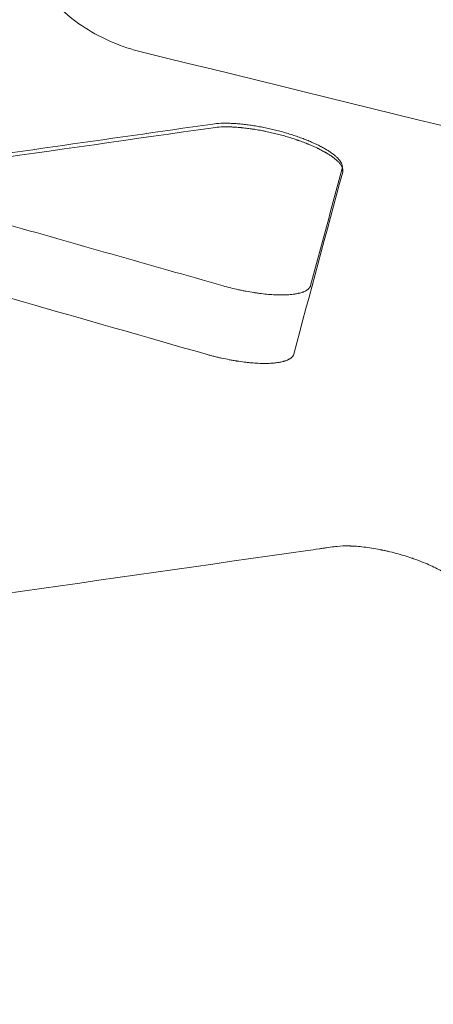
# Model space of a CAD drawing. Extents: x 0 to 1426, y 0 to 1749.
# Drawn here: x 463 to 466, y 1531 to 1537 of the extents above; entities that cross this region are included whole.
import ezdxf

# ---------------------------------------------------------------- set-up
doc = ezdxf.new("R2010")
doc.units = 0
doc.header["$MEASUREMENT"] = 0
doc.header["$PDMODE"] = 64
doc.styles.get("Standard").update_dxf_attribs({"font": 'Helvetica LT 57 Condensed_0.ttf'})
doc.dimstyles.new('FEET-METERS', dxfattribs={"dimtxt": 12, "dimasz": 7, "dimexe": 3, "dimexo": 3, "dimgap": 3, "dimtad": 0, "dimdec": 1, "dimzin": 3, "dimdsep": 46, "dimlunit": 4, "dimtxsty": 'Standard', "dimcen": 0.09, "dimadec": 0, "dimazin": 0, "dimtfac": 2, "dimtdec": 1, "dimtofl": 0, "dimtmove": 0, "dimatfit": 3, "dimfxl": 1, "dimfrac": 2, "dimtolj": 1, "dimtzin": 3, "dimarcsym": 0})

# ---------------------------------------------------------------- blocks, each defined once
blk = doc.blocks.new('*D2503')
at = {"color": 0, "lineweight": -2, "transparency": 16777216}
for p, q in [((903.6979, 1660.7851), (257.6818, 1660.7851)), ((260.6818, 1653.7851), (260.6818, 1358.3818)), ((260.6818, 1024.8387), (260.6818, 1248.3146)), ((830.4772, 1017.8387), (257.6818, 1017.8387))]:
    blk.add_line(p, q, dxfattribs=at)
at = {"color": 0, "lineweight": 0, "transparency": 16777216}
for points in [[(259.5151, 1653.7851), (261.8485, 1653.7851), (260.6818, 1660.7851)], [(259.5151, 1024.8387), (261.8485, 1024.8387), (260.6818, 1017.8387)]]:
    blk.add_solid(points, dxfattribs=at)
at = {"layer": 'Defpoints', "color": 0, "lineweight": 0, "transparency": 16777216}
for p in [(906.6979, 1660.7851), (260.6818, 1017.8387), (833.4772, 1017.8387)]:
    blk.add_point(p, dxfattribs=at)
at = {"color": 0, "lineweight": 0, "transparency": 16777216, "insert": (260.6818, 1303.3482), "char_height": 12, "attachment_point": 5, "rotation": 90}
blk.add_mtext('\\A1;53\'-7" [16.33M]', dxfattribs=at)
blk = doc.blocks.new('*D2504')
at = {"color": 0, "lineweight": -2, "transparency": 16777216}
for p, q in [((348.986, 1431.5995), (348.986, 1734.4238)), ((1062.9613, 1483.2269), (1062.9613, 1734.4238)), ((355.986, 1731.4238), (597.9072, 1731.4238)), ((1055.9613, 1731.4238), (707.9744, 1731.4238))]:
    blk.add_line(p, q, dxfattribs=at)
at = {"color": 0, "lineweight": 0, "transparency": 16777216}
for points in [[(355.986, 1732.5904), (355.986, 1730.2571), (348.986, 1731.4238)], [(1055.9613, 1732.5904), (1055.9613, 1730.2571), (1062.9613, 1731.4238)]]:
    blk.add_solid(points, dxfattribs=at)
at = {"layer": 'Defpoints', "color": 0, "lineweight": 0, "transparency": 16777216}
for p in [(1062.9613, 1731.4238), (1062.9613, 1480.2269), (348.986, 1428.5995)]:
    blk.add_point(p, dxfattribs=at)
at = {"color": 0, "lineweight": 0, "transparency": 16777216, "insert": (652.9408, 1731.4238), "char_height": 12, "attachment_point": 5}
blk.add_mtext('\\A1;59\'-6" [18.13M]', dxfattribs=at)
blk = doc.blocks.new('A$C4736786E')
at = {"color": 0, "linetype": 'Continuous', "lineweight": 0}
blk.add_line((-309.2013, 153.0495), (-309.205, 153.0738), dxfattribs=at)
for points, knots in [([(-311.3168, 154.9583), (-311.3326, 154.899), (-311.3419, 154.8395), (-311.3474, 154.7197), (-311.3435, 154.6606), (-311.3225, 154.5435), (-311.3056, 154.4865), (-311.2588, 154.3758), (-311.2293, 154.3229), (-311.1582, 154.2219), (-311.1171, 154.1747), (-311.0239, 154.0868), (-310.9725, 154.0468), (-310.8601, 153.9747), (-310.8001, 153.9431), (-310.6721, 153.8891), (-310.6053, 153.867), (-310.5355, 153.8499)], [0, 0, 0, 0, 0.125, 0.125, 0.25, 0.25, 0.375, 0.375, 0.5, 0.5, 0.625, 0.625, 0.75, 0.75, 0.875, 0.875, 1, 1, 1, 1]), ([(-309.205, 153.0738), (-309.2031, 153.0811), (-309.2032, 153.0888), (-309.2063, 153.1011), (-309.2079, 153.1052), (-309.212, 153.1137), (-309.2145, 153.118), (-309.2207, 153.1269), (-309.2242, 153.1314), (-309.2323, 153.1405), (-309.2368, 153.1452), (-309.2468, 153.1545), (-309.2549, 153.1615), (-309.2641, 153.1686), (-309.2704, 153.1734), (-309.2736, 153.1758), (-309.2839, 153.183), (-309.2911, 153.1878), (-309.3063, 153.1974), (-309.3144, 153.2022), (-309.3312, 153.2118), (-309.3444, 153.2189), (-309.3583, 153.226), (-309.3677, 153.2307), (-309.3725, 153.233), (-309.3873, 153.24), (-309.3975, 153.2447), (-309.4185, 153.2538), (-309.4293, 153.2584), (-309.4513, 153.2673), (-309.4681, 153.2738), (-309.4855, 153.2801), (-309.4971, 153.2843), (-309.5029, 153.2863), (-309.5209, 153.2925), (-309.533, 153.2965), (-309.5576, 153.3043), (-309.5701, 153.3081), (-309.5951, 153.3154), (-309.614, 153.3206), (-309.633, 153.3256), (-309.6457, 153.3288), (-309.652, 153.3304), (-309.6713, 153.3351), (-309.6842, 153.3381), (-309.7099, 153.3437), (-309.7228, 153.3464), (-309.7484, 153.3514), (-309.761, 153.3537), (-309.7862, 153.358), (-309.7986, 153.36), (-309.8236, 153.3637), (-309.8359, 153.3653), (-309.8603, 153.3682), (-309.8723, 153.3695), (-309.8958, 153.3717), (-309.9074, 153.3726), (-309.93, 153.3741), (-309.941, 153.3746), (-309.9627, 153.3753), (-309.9733, 153.3755), (-309.9938, 153.3754), (-310.0037, 153.3752), (-310.0327, 153.374), (-310.0506, 153.3724), (-310.0671, 153.3701)], [0, 0, 0, 0, 0.0625, 0.0625, 0.09375, 0.09375, 0.125, 0.125, 0.15625, 0.15625, 0.1875, 0.1875, 0.21875, 0.234375, 0.234375, 0.25, 0.25, 0.28125, 0.28125, 0.3125, 0.3125, 0.34375, 0.359375, 0.359375, 0.375, 0.375, 0.40625, 0.40625, 0.4375, 0.4375, 0.46875, 0.484375, 0.484375, 0.5, 0.5, 0.53125, 0.53125, 0.5625, 0.5625, 0.59375, 0.609375, 0.609375, 0.625, 0.625, 0.65625, 0.65625, 0.6875, 0.6875, 0.71875, 0.71875, 0.75, 0.75, 0.78125, 0.78125, 0.8125, 0.8125, 0.84375, 0.84375, 0.875, 0.875, 0.90625, 0.90625, 0.9375, 0.9375, 1, 1, 1, 1]), ([(-309.2013, 153.0495), (-309.2005, 153.0525), (-309.1999, 153.056), (-309.1999, 153.0617), (-309.2, 153.0637), (-309.2004, 153.0669), (-309.2006, 153.0686), (-309.201, 153.0706), (-309.2013, 153.0716), (-309.2014, 153.0721), (-309.2015, 153.0723), (-309.2015, 153.0725), (-309.2015, 153.0726), (-309.2019, 153.0742), (-309.2025, 153.076), (-309.2036, 153.0791), (-309.204, 153.0802), (-309.2048, 153.082), (-309.2052, 153.0829), (-309.2057, 153.084), (-309.2059, 153.0845), (-309.2061, 153.0848), (-309.2061, 153.0849), (-309.2061, 153.085), (-309.2062, 153.085), (-309.2079, 153.0887), (-309.2097, 153.0917), (-309.2118, 153.095), (-309.2124, 153.0959), (-309.2131, 153.097), (-309.2133, 153.0973), (-309.2135, 153.0977), (-309.2137, 153.0978), (-309.2138, 153.098), (-309.2138, 153.0981), (-309.2138, 153.0981), (-309.2139, 153.0981), (-309.2138, 153.0981), (-309.2156, 153.1007), (-309.2174, 153.103), (-309.2201, 153.1064), (-309.2215, 153.1081), (-309.223, 153.1099), (-309.2238, 153.1108), (-309.2241, 153.1112), (-309.2244, 153.1115), (-309.2244, 153.1116), (-309.2267, 153.1141), (-309.2289, 153.1165), (-309.2323, 153.12), (-309.2341, 153.1217), (-309.2361, 153.1236), (-309.2371, 153.1246), (-309.2375, 153.125), (-309.2378, 153.1253), (-309.2379, 153.1254), (-309.2434, 153.1305), (-309.2492, 153.1354), (-309.2581, 153.1425), (-309.2611, 153.1449), (-309.2657, 153.1483), (-309.268, 153.15), (-309.2707, 153.152), (-309.2721, 153.1529), (-309.2726, 153.1533), (-309.273, 153.1536), (-309.2732, 153.1537), (-309.2805, 153.1589), (-309.288, 153.1639), (-309.2995, 153.1711), (-309.3054, 153.1747), (-309.3123, 153.1788), (-309.3158, 153.1808), (-309.3173, 153.1817), (-309.3183, 153.1822), (-309.3188, 153.1825), (-309.328, 153.1877), (-309.3369, 153.1926), (-309.3507, 153.1997), (-309.3576, 153.2032), (-309.3658, 153.2072), (-309.37, 153.2092), (-309.3718, 153.2101), (-309.3729, 153.2106), (-309.3735, 153.2109), (-309.3842, 153.216), (-309.3946, 153.2207), (-309.4104, 153.2276), (-309.4183, 153.231), (-309.4277, 153.2349), (-309.4318, 153.2365), (-309.4345, 153.2376), (-309.4358, 153.2382), (-309.4483, 153.2432), (-309.4597, 153.2476), (-309.4769, 153.254), (-309.4855, 153.2572), (-309.4957, 153.2608), (-309.5001, 153.2623), (-309.503, 153.2633), (-309.5044, 153.2638), (-309.518, 153.2684), (-309.5302, 153.2725), (-309.5549, 153.2803), (-309.5672, 153.284), (-309.5922, 153.2913), (-309.6048, 153.2948), (-309.6302, 153.3016), (-309.6428, 153.3048), (-309.6684, 153.311), (-309.6812, 153.3139), (-309.7005, 153.3182), (-309.7102, 153.3202), (-309.7199, 153.3222), (-309.7263, 153.3235), (-309.7296, 153.3241), (-309.7453, 153.3272), (-309.7579, 153.3295), (-309.7768, 153.3327), (-309.7862, 153.3343), (-309.7956, 153.3358), (-309.8019, 153.3367), (-309.8051, 153.3372), (-309.8203, 153.3394), (-309.8326, 153.3411), (-309.8508, 153.3433), (-309.8599, 153.3443), (-309.8704, 153.3454), (-309.8749, 153.3458), (-309.8779, 153.3461), (-309.8795, 153.3463), (-309.8923, 153.3475), (-309.9037, 153.3484), (-309.9206, 153.3494), (-309.9291, 153.3499), (-309.9388, 153.3504), (-309.9437, 153.3505), (-309.9457, 153.3506), (-309.9471, 153.3507), (-309.9478, 153.3507), (-309.9589, 153.351), (-309.9693, 153.3512), (-309.9847, 153.3512), (-309.9923, 153.3511), (-310.0011, 153.3508), (-310.0055, 153.3507), (-310.0073, 153.3506), (-310.0086, 153.3506), (-310.0092, 153.3505), (-310.0281, 153.3497), (-310.0462, 153.3482), (-310.0633, 153.3458)], [0, 0, 0, 0, 0.03125, 0.03125, 0.046875, 0.046875, 0.054687, 0.058594, 0.060547, 0.061523, 0.062012, 0.062012, 0.0625, 0.0625, 0.078125, 0.078125, 0.085937, 0.085937, 0.089844, 0.091797, 0.092773, 0.093262, 0.093506, 0.093506, 0.09375, 0.09375, 0.109375, 0.109375, 0.117187, 0.117187, 0.121094, 0.121094, 0.123047, 0.124023, 0.124512, 0.124756, 0.124756, 0.125, 0.125, 0.140625, 0.140625, 0.148437, 0.152344, 0.154297, 0.155273, 0.155273, 0.15625, 0.15625, 0.171875, 0.171875, 0.179687, 0.183594, 0.185547, 0.186523, 0.186523, 0.1875, 0.1875, 0.21875, 0.21875, 0.234375, 0.234375, 0.242187, 0.246094, 0.248047, 0.249023, 0.249023, 0.25, 0.25, 0.28125, 0.28125, 0.296875, 0.304687, 0.308594, 0.310547, 0.310547, 0.3125, 0.3125, 0.34375, 0.34375, 0.359375, 0.367187, 0.371094, 0.373047, 0.373047, 0.375, 0.375, 0.40625, 0.40625, 0.421875, 0.429687, 0.433594, 0.433594, 0.4375, 0.4375, 0.46875, 0.46875, 0.484375, 0.492187, 0.496094, 0.496094, 0.5, 0.5, 0.53125, 0.53125, 0.5625, 0.5625, 0.59375, 0.59375, 0.625, 0.625, 0.65625, 0.65625, 0.671875, 0.679687, 0.679687, 0.6875, 0.6875, 0.71875, 0.71875, 0.734375, 0.742187, 0.742187, 0.75, 0.75, 0.78125, 0.78125, 0.796875, 0.804687, 0.808594, 0.808594, 0.8125, 0.8125, 0.84375, 0.84375, 0.859375, 0.867187, 0.871094, 0.873047, 0.873047, 0.875, 0.875, 0.90625, 0.90625, 0.921875, 0.929687, 0.933594, 0.935547, 0.935547, 0.9375, 0.9375, 1, 1, 1, 1]), ([(-309.4148, 152.2931), (-309.4154, 152.2909), (-309.4162, 152.2886), (-309.4178, 152.2852), (-309.4188, 152.2834), (-309.42, 152.2813), (-309.4207, 152.2803), (-309.4211, 152.2797), (-309.4212, 152.2795), (-309.4214, 152.2794), (-309.4214, 152.2793), (-309.4227, 152.2774), (-309.4243, 152.2755), (-309.4272, 152.2724), (-309.4283, 152.2713), (-309.4301, 152.2697), (-309.431, 152.2689), (-309.4322, 152.2679), (-309.4328, 152.2674), (-309.4331, 152.2671), (-309.4333, 152.267), (-309.4333, 152.267), (-309.4334, 152.2669), (-309.4342, 152.2663), (-309.4352, 152.2655), (-309.4372, 152.2641), (-309.4379, 152.2636), (-309.4391, 152.2628), (-309.4397, 152.2624), (-309.4404, 152.2619), (-309.4409, 152.2616), (-309.4412, 152.2615), (-309.4433, 152.2601), (-309.445, 152.2591), (-309.4474, 152.2579), (-309.4481, 152.2575), (-309.4491, 152.2569), (-309.4496, 152.2567), (-309.4502, 152.2564), (-309.4505, 152.2563), (-309.4506, 152.2562), (-309.4506, 152.2562), (-309.4507, 152.2562), (-309.4545, 152.2542), (-309.4584, 152.2525), (-309.4641, 152.2503), (-309.4659, 152.2496), (-309.4687, 152.2486), (-309.47, 152.2481), (-309.4716, 152.2476), (-309.4724, 152.2474), (-309.4727, 152.2472), (-309.4729, 152.2472), (-309.473, 152.2471), (-309.4776, 152.2457), (-309.4821, 152.2444), (-309.4889, 152.2426), (-309.4923, 152.2418), (-309.4962, 152.2409), (-309.4982, 152.2404), (-309.499, 152.2402), (-309.4996, 152.2401), (-309.4999, 152.2401), (-309.5053, 152.2389), (-309.5105, 152.238), (-309.5185, 152.2367), (-309.5224, 152.2361), (-309.5271, 152.2354), (-309.5294, 152.2351), (-309.5304, 152.235), (-309.5311, 152.2349), (-309.5314, 152.2349), (-309.5437, 152.2333), (-309.5561, 152.2323), (-309.575, 152.2312), (-309.5814, 152.231), (-309.591, 152.2307), (-309.5958, 152.2306), (-309.6015, 152.2305), (-309.6043, 152.2305), (-309.6055, 152.2305), (-309.6063, 152.2305), (-309.6067, 152.2305), (-309.6214, 152.2304), (-309.636, 152.2308), (-309.6582, 152.2317), (-309.6657, 152.2321), (-309.6769, 152.2329), (-309.6826, 152.2333), (-309.6891, 152.2338), (-309.692, 152.234), (-309.6938, 152.2342), (-309.6947, 152.2342), (-309.7116, 152.2357), (-309.7278, 152.2373), (-309.7522, 152.2403), (-309.7604, 152.2414), (-309.7726, 152.2431), (-309.7788, 152.2439), (-309.7849, 152.2449), (-309.789, 152.2455), (-309.791, 152.2458), (-309.8101, 152.2488), (-309.8272, 152.2517), (-309.8529, 152.2566), (-309.8615, 152.2583), (-309.8787, 152.2618), (-309.8871, 152.2636), (-309.9129, 152.2692), (-309.9299, 152.2733), (-309.9642, 152.2819), (-309.9813, 152.2865), (-309.9982, 152.2913)], [0, 0, 0, 0, 0.03125, 0.03125, 0.046875, 0.054688, 0.058594, 0.060547, 0.061523, 0.061523, 0.0625, 0.0625, 0.09375, 0.09375, 0.109375, 0.109375, 0.117188, 0.121094, 0.123047, 0.124023, 0.124512, 0.124512, 0.125, 0.125, 0.140625, 0.140625, 0.148438, 0.148438, 0.152344, 0.154297, 0.154297, 0.15625, 0.15625, 0.171875, 0.171875, 0.179688, 0.179688, 0.183594, 0.185547, 0.186523, 0.187012, 0.187012, 0.1875, 0.1875, 0.21875, 0.21875, 0.234375, 0.234375, 0.242188, 0.246094, 0.248047, 0.249023, 0.249023, 0.25, 0.25, 0.28125, 0.28125, 0.296875, 0.304688, 0.308594, 0.310547, 0.310547, 0.3125, 0.3125, 0.34375, 0.34375, 0.359375, 0.367188, 0.371094, 0.373047, 0.373047, 0.375, 0.375, 0.4375, 0.4375, 0.46875, 0.46875, 0.484375, 0.492188, 0.496094, 0.498047, 0.498047, 0.5, 0.5, 0.5625, 0.5625, 0.59375, 0.59375, 0.609375, 0.617188, 0.621094, 0.621094, 0.625, 0.625, 0.6875, 0.6875, 0.71875, 0.71875, 0.734375, 0.742188, 0.742188, 0.75, 0.75, 0.8125, 0.8125, 0.84375, 0.84375, 0.875, 0.875, 0.9375, 0.9375, 1, 1, 1, 1]), ([(-310.1105, 151.8351), (-310.1021, 151.8327), (-310.0936, 151.8303), (-310.0765, 151.8257), (-310.068, 151.8235), (-310.0508, 151.8191), (-310.0423, 151.817), (-310.0252, 151.813), (-310.0166, 151.811), (-309.991, 151.8053), (-309.9738, 151.8018), (-309.9481, 151.7969), (-309.9395, 151.7953), (-309.9267, 151.7931), (-309.9203, 151.792), (-309.9139, 151.7909), (-309.9097, 151.7903), (-309.9075, 151.7899), (-309.8891, 151.787), (-309.8727, 151.7847), (-309.8483, 151.7817), (-309.8401, 151.7808), (-309.8281, 151.7795), (-309.822, 151.7789), (-309.815, 151.7782), (-309.8121, 151.778), (-309.8101, 151.7778), (-309.809, 151.7777), (-309.793, 151.7763), (-309.778, 151.7753), (-309.7558, 151.7743), (-309.7484, 151.7741), (-309.7375, 151.7738), (-309.7321, 151.7737), (-309.7258, 151.7737), (-309.7227, 151.7736), (-309.7213, 151.7736), (-309.7205, 151.7736), (-309.72, 151.7736), (-309.7066, 151.7737), (-309.6937, 151.774), (-309.6748, 151.775), (-309.6685, 151.7755), (-309.6593, 151.7763), (-309.6547, 151.7767), (-309.6494, 151.7773), (-309.6468, 151.7776), (-309.6457, 151.7777), (-309.6449, 151.7778), (-309.6445, 151.7778), (-309.6389, 151.7785), (-309.6335, 151.7793), (-309.6256, 151.7806), (-309.6217, 151.7812), (-309.6172, 151.7821), (-309.6149, 151.7825), (-309.6139, 151.7827), (-309.6133, 151.7829), (-309.6129, 151.7829), (-309.6081, 151.7839), (-309.6036, 151.785), (-309.5968, 151.7868), (-309.5934, 151.7877), (-309.5895, 151.7888), (-309.5876, 151.7894), (-309.5866, 151.7897), (-309.5862, 151.7899), (-309.5859, 151.79), (-309.5857, 151.79), (-309.5821, 151.7912), (-309.5784, 151.7925), (-309.5727, 151.7947), (-309.5708, 151.7955), (-309.568, 151.7968), (-309.5665, 151.7974), (-309.5649, 151.7982), (-309.564, 151.7986), (-309.5636, 151.7989), (-309.5634, 151.7989), (-309.5633, 151.799), (-309.5632, 151.799), (-309.562, 151.7997), (-309.5606, 151.8004), (-309.5582, 151.8017), (-309.5574, 151.8021), (-309.5561, 151.8029), (-309.5555, 151.8033), (-309.5547, 151.8037), (-309.5544, 151.8039), (-309.5541, 151.8041), (-309.554, 151.8041), (-309.5518, 151.8055), (-309.5502, 151.8066), (-309.5482, 151.808), (-309.5477, 151.8084), (-309.547, 151.809), (-309.5466, 151.8093), (-309.5463, 151.8095), (-309.5461, 151.8096), (-309.5461, 151.8097), (-309.546, 151.8097), (-309.546, 151.8097), (-309.5431, 151.812), (-309.5407, 151.8142), (-309.5378, 151.8173), (-309.5369, 151.8183), (-309.5357, 151.8198), (-309.5352, 151.8205), (-309.5346, 151.8213), (-309.5343, 151.8217), (-309.5342, 151.8218), (-309.5341, 151.822), (-309.5341, 151.822), (-309.5306, 151.8269), (-309.5285, 151.8316), (-309.5274, 151.836)], [0, 0, 0, 0, 0.03125, 0.03125, 0.0625, 0.0625, 0.09375, 0.09375, 0.125, 0.125, 0.1875, 0.1875, 0.21875, 0.21875, 0.234375, 0.242188, 0.242188, 0.25, 0.25, 0.3125, 0.3125, 0.34375, 0.34375, 0.359375, 0.367188, 0.371094, 0.371094, 0.375, 0.375, 0.4375, 0.4375, 0.46875, 0.46875, 0.484375, 0.492188, 0.496094, 0.498047, 0.498047, 0.5, 0.5, 0.5625, 0.5625, 0.59375, 0.59375, 0.609375, 0.617188, 0.621094, 0.623047, 0.623047, 0.625, 0.625, 0.65625, 0.65625, 0.671875, 0.679687, 0.683594, 0.685547, 0.685547, 0.6875, 0.6875, 0.71875, 0.71875, 0.734375, 0.742187, 0.746094, 0.748047, 0.749023, 0.749023, 0.75, 0.75, 0.78125, 0.78125, 0.796875, 0.796875, 0.804687, 0.808594, 0.810547, 0.811523, 0.812012, 0.812012, 0.8125, 0.8125, 0.828125, 0.828125, 0.835937, 0.835937, 0.839844, 0.841797, 0.842773, 0.842773, 0.84375, 0.84375, 0.859375, 0.859375, 0.867187, 0.867187, 0.871094, 0.873047, 0.874023, 0.874512, 0.874512, 0.875, 0.875, 0.90625, 0.90625, 0.921875, 0.921875, 0.929687, 0.933594, 0.935547, 0.936523, 0.936523, 0.9375, 0.9375, 1, 1, 1, 1]), ([(-309.258, 150.5516), (-309.2763, 150.5489), (-309.2936, 150.5465), (-309.318, 150.543), (-309.3259, 150.5418), (-309.3373, 150.5402), (-309.3429, 150.5394), (-309.3493, 150.5385), (-309.352, 150.5381), (-309.3538, 150.5379), (-309.3546, 150.5377), (-309.3858, 150.5333), (-309.4118, 150.5296), (-309.4335, 150.5265)], [0, 0, 0, 0, 0.25, 0.25, 0.375, 0.375, 0.4375, 0.46875, 0.484375, 0.484375, 0.5, 0.5, 1, 1, 1, 1]), ([(-308.4821, 150.351), (-308.4873, 150.3548), (-308.4956, 150.3605), (-308.5059, 150.3672), (-308.5111, 150.3705), (-308.5138, 150.3722), (-308.515, 150.3729), (-308.5157, 150.3734), (-308.5162, 150.3736), (-308.522, 150.3772), (-308.5305, 150.3823), (-308.5408, 150.3882), (-308.5461, 150.3911), (-308.5483, 150.3923), (-308.5499, 150.3932), (-308.5506, 150.3935), (-308.5783, 150.4086), (-308.6076, 150.4227), (-308.6555, 150.4433), (-308.6801, 150.4533), (-308.7098, 150.4643), (-308.725, 150.4698), (-308.7316, 150.472), (-308.7359, 150.4736), (-308.7382, 150.4743), (-308.7748, 150.4868), (-308.8099, 150.4975), (-308.8638, 150.512), (-308.8907, 150.5187), (-308.922, 150.5257), (-308.9376, 150.529), (-308.9443, 150.5303), (-308.9488, 150.5312), (-308.9509, 150.5317), (-308.9899, 150.5393), (-309.0254, 150.545), (-309.0771, 150.5511), (-309.1022, 150.5536), (-309.1303, 150.5553), (-309.144, 150.5559), (-309.1497, 150.5561), (-309.1536, 150.5563), (-309.1556, 150.5563), (-309.1872, 150.5571), (-309.2144, 150.5563), (-309.239, 150.5538)], [0, 0, 0, 0, 0.03125, 0.046875, 0.054687, 0.058594, 0.060547, 0.060547, 0.0625, 0.0625, 0.09375, 0.109375, 0.117187, 0.121094, 0.121094, 0.125, 0.125, 0.25, 0.25, 0.3125, 0.34375, 0.359375, 0.367187, 0.367187, 0.375, 0.375, 0.5, 0.5, 0.5625, 0.59375, 0.609375, 0.617187, 0.617187, 0.625, 0.625, 0.75, 0.75, 0.8125, 0.84375, 0.859375, 0.867187, 0.867187, 0.875, 0.875, 1, 1, 1, 1])]:
    blk.add_open_spline(points, degree=3, knots=knots, dxfattribs=at)
for points in [[(-310.5355, 153.8499), (-308.9055, 153.4492), (-307.2755, 153.0485), (-305.6455, 152.6478)], [(-310.0633, 153.3458), (-311.122, 153.1947), (-312.1806, 153.0436), (-313.2393, 152.8926)], [(-310.0671, 153.3701), (-310.7765, 153.2687), (-311.486, 153.1674), (-312.1955, 153.0661)], [(-309.4148, 152.2931), (-309.3449, 152.5534), (-309.275, 152.8136), (-309.205, 153.0738)], [(-309.5274, 151.836), (-309.4187, 152.2405), (-309.31, 152.645), (-309.2013, 153.0495)], [(-309.9982, 152.2913), (-310.4898, 152.4314), (-310.9813, 152.5714), (-311.4729, 152.7114)], [(-312.5471, 152.5335), (-311.7349, 152.3007), (-310.9227, 152.0679), (-310.1105, 151.8351)], [(-309.4335, 150.5265), (-310.7841, 150.3335), (-312.1347, 150.1406), (-313.4852, 149.9477)], [(-309.239, 150.5538), (-309.2455, 150.5532), (-309.2519, 150.5524), (-309.258, 150.5516)]]:
    blk.add_open_spline(points, degree=3, dxfattribs=at)
blk = doc.blocks.new('unit')
at = {"lineweight": 0}
blk.add_blockref('A$C4736786E', (1214.1121, 1744.533), dxfattribs=at)

msp = doc.modelspace()

# ---------------------------------------------------------------- block references
at = {"lineweight": 0}
msp.add_blockref('unit', (-439.7194, -361.1972), dxfattribs=at)

# ---------------------------------------------------------------- dimensions: what is measured, and where the dimension line sits
dim = msp.add_linear_dim(base=(1062.9613, 1731.4238), p1=(348.986, 1428.5995), p2=(1062.9613, 1480.2269), dimstyle='FEET-METERS', dxfattribs=at)
dim.commit()
dim.dimension.update_dxf_attribs({"geometry": '*D2504', "text_midpoint": (652.9408, 1731.4238), "dimtype": 160})
dim = msp.add_linear_dim(base=(260.6818, 1017.8387), p1=(906.6979, 1660.7851), p2=(833.4772, 1017.8387), angle=90, dimstyle='FEET-METERS', dxfattribs=at)
dim.commit()
dim.dimension.update_dxf_attribs({"geometry": '*D2503', "text_midpoint": (260.6818, 1303.3482), "dimtype": 160})

doc.saveas('drawing.dxf')
